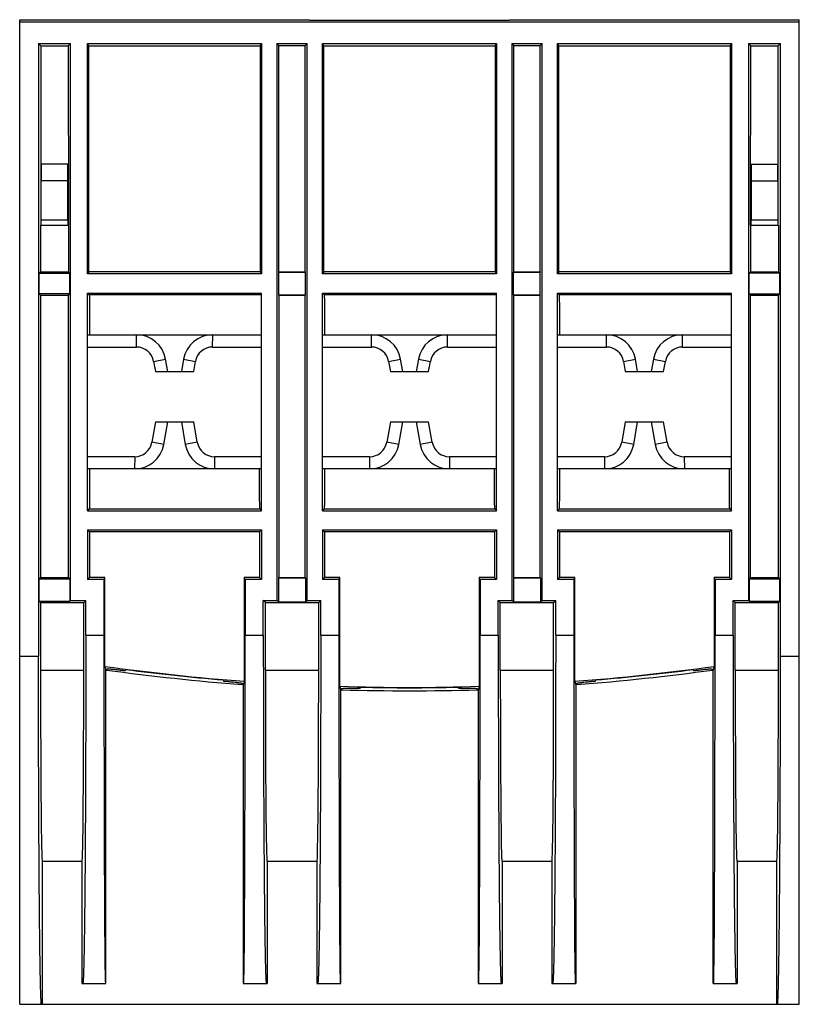
# Model space of a CAD drawing. Units: millimetres. Extents: x 6 to 50.8, y 12 to 68.5.
import ezdxf

# ---------------------------------------------------------------- set-up
doc = ezdxf.new("R2010")
doc.units = ezdxf.units.MM
doc.header["$LTSCALE"] = 5.220749
doc.layers.get('0').update_dxf_attribs({"linetype": 'CONTINUOUS'})

msp = doc.modelspace()

# ---------------------------------------------------------------- linework, layer by layer
at = {"color": 7}
for p, q in [((6.013, 11.967), (6.013, 68.517)), ((6.013, 68.517), (22.663, 68.517)), ((22.663, 68.473), (22.663, 68.517)), ((34.163, 68.473), (22.663, 68.473)), ((34.163, 68.517), (34.163, 68.473)), ((34.163, 68.517), (50.813, 68.517)), ((50.813, 11.967), (50.813, 68.517)), ((6.013, 68.39), (50.813, 68.39)), ((7.095, 67.143), (7.095, 31.967)), ((7.222, 67.017), (7.095, 67.143)), ((7.095, 67.143), (8.931, 67.143)), ((7.222, 67.017), (7.222, 56.717)), ((7.222, 67.017), (8.805, 67.017)), ((8.804, 67.017), (8.931, 67.143)), ((8.805, 67.017), (8.809, 56.717)), ((8.931, 35.167), (8.931, 67.143)), ((9.913, 53.917), (9.913, 67.143)), ((9.989, 67.017), (9.913, 67.143)), ((9.913, 67.143), (19.913, 67.143)), ((9.989, 54.043), (9.989, 67.017)), ((9.989, 67.017), (19.837, 67.017)), ((19.837, 67.017), (19.913, 67.143)), ((19.837, 67.017), (19.837, 54.043)), ((19.913, 67.143), (19.913, 53.917)), ((20.795, 67.143), (20.795, 35.167)), ((20.913, 67.025), (20.795, 67.143)), ((20.795, 67.143), (22.531, 67.143)), ((20.913, 54.034), (20.913, 67.025)), ((20.913, 67.025), (22.413, 67.025)), ((22.413, 67.025), (22.531, 67.143)), ((22.413, 54.034), (22.413, 67.025)), ((22.531, 35.167), (22.531, 67.143)), ((23.413, 53.917), (23.413, 67.143)), ((23.489, 67.017), (23.413, 67.143)), ((23.413, 67.143), (33.413, 67.143)), ((23.489, 54.043), (23.489, 67.017)), ((23.489, 67.017), (33.337, 67.017)), ((33.337, 67.017), (33.413, 67.143)), ((33.337, 67.017), (33.337, 54.043)), ((33.413, 67.143), (33.413, 53.917)), ((34.295, 67.143), (34.295, 35.167)), ((34.413, 67.025), (34.295, 67.143)), ((34.295, 67.143), (36.031, 67.143)), ((34.413, 54.034), (34.413, 67.025)), ((34.413, 67.025), (35.913, 67.025)), ((35.913, 67.025), (36.031, 67.143)), ((35.913, 54.034), (35.913, 67.025)), ((36.031, 35.167), (36.031, 67.143)), ((36.913, 53.917), (36.913, 67.143)), ((36.989, 67.017), (36.913, 67.143)), ((36.913, 67.143), (46.913, 67.143)), ((36.989, 54.043), (36.989, 67.017)), ((36.989, 67.017), (46.837, 67.017)), ((46.837, 67.017), (46.913, 67.143)), ((46.837, 67.017), (46.837, 54.043)), ((46.913, 67.143), (46.913, 53.917)), ((47.895, 67.143), (47.895, 35.167)), ((47.895, 67.143), (49.731, 67.143)), ((48.022, 67.017), (47.895, 67.143)), ((48.017, 56.717), (48.022, 67.017)), ((48.022, 67.017), (49.604, 67.017)), ((49.604, 67.017), (49.731, 67.143)), ((49.604, 56.717), (49.604, 67.017)), ((49.731, 31.967), (49.731, 67.143)), ((7.255, 60.217), (7.248, 59.263)), ((8.771, 60.217), (7.255, 60.217)), ((8.778, 59.263), (8.771, 60.217)), ((48.055, 60.217), (48.048, 59.263)), ((48.055, 60.217), (49.571, 60.217)), ((49.578, 59.263), (49.571, 60.217)), ((7.248, 57.017), (7.248, 59.263)), ((8.778, 59.263), (7.248, 59.263)), ((8.778, 57.017), (8.778, 59.263)), ((48.048, 59.263), (49.578, 59.263)), ((48.048, 59.263), (48.048, 57.017)), ((49.578, 59.263), (49.578, 57.017)), ((7.204, 56.717), (7.204, 54.026)), ((7.204, 56.717), (8.822, 56.717)), ((7.248, 57.017), (8.778, 57.017)), ((8.822, 56.717), (8.822, 54.026)), ((48.004, 56.717), (49.622, 56.717)), ((48.004, 56.717), (48.004, 54.026)), ((48.048, 57.017), (49.578, 57.017)), ((49.622, 56.717), (49.622, 54.026)), ((7.204, 54.026), (7.134, 53.956)), ((7.134, 52.777), (7.134, 53.956)), ((7.134, 53.956), (8.892, 53.956)), ((7.204, 54.026), (8.822, 54.026)), ((8.822, 54.026), (8.892, 53.956)), ((8.892, 52.777), (8.892, 53.956)), ((9.989, 54.043), (9.913, 53.917)), ((19.913, 53.917), (9.913, 53.917)), ((19.837, 54.043), (9.989, 54.043)), ((19.837, 54.043), (19.913, 53.917)), ((20.913, 54.034), (20.896, 54.017)), ((20.896, 52.716), (20.896, 54.017)), ((20.896, 54.017), (22.43, 54.017)), ((20.913, 54.034), (22.413, 54.034)), ((22.413, 54.034), (22.43, 54.017)), ((22.43, 52.716), (22.43, 54.017)), ((23.489, 54.043), (23.413, 53.917)), ((33.413, 53.917), (23.413, 53.917)), ((33.337, 54.043), (23.489, 54.043)), ((33.337, 54.043), (33.413, 53.917)), ((34.413, 54.034), (34.396, 54.017)), ((34.396, 52.716), (34.396, 54.017)), ((34.396, 54.017), (35.93, 54.017)), ((34.413, 54.034), (35.913, 54.034)), ((35.913, 54.034), (35.93, 54.017)), ((35.93, 52.716), (35.93, 54.017)), ((36.989, 54.043), (36.913, 53.917)), ((46.913, 53.917), (36.913, 53.917)), ((46.837, 54.043), (36.989, 54.043)), ((46.837, 54.043), (46.913, 53.917)), ((48.004, 54.026), (47.934, 53.956)), ((49.692, 53.956), (47.934, 53.956)), ((47.934, 52.777), (47.934, 53.956)), ((48.004, 54.026), (49.622, 54.026)), ((49.622, 54.026), (49.692, 53.956)), ((49.692, 52.777), (49.692, 53.956)), ((7.213, 52.699), (7.134, 52.777)), ((8.892, 52.777), (7.134, 52.777)), ((7.213, 52.699), (7.213, 36.484)), ((7.213, 52.699), (8.813, 52.699)), ((8.813, 52.699), (8.892, 52.777)), ((8.813, 36.484), (8.813, 52.699)), ((9.913, 40.317), (9.913, 52.817)), ((10.011, 52.719), (9.913, 52.817)), ((9.913, 52.817), (19.913, 52.817)), ((19.913, 52.719), (10.011, 52.719)), ((19.913, 40.317), (19.913, 52.817)), ((20.913, 52.699), (20.896, 52.716)), ((20.896, 52.716), (22.43, 52.716)), ((20.913, 52.699), (20.913, 36.484)), ((20.913, 52.699), (22.413, 52.699)), ((22.413, 52.699), (22.43, 52.716)), ((22.413, 36.484), (22.413, 52.699)), ((23.413, 40.317), (23.413, 52.817)), ((23.511, 52.719), (23.413, 52.817)), ((23.413, 52.817), (33.413, 52.817)), ((33.413, 52.719), (23.511, 52.719)), ((33.413, 40.317), (33.413, 52.817)), ((34.396, 52.716), (35.93, 52.716)), ((34.396, 52.716), (34.413, 52.699)), ((34.413, 36.484), (34.413, 52.699)), ((34.413, 52.699), (35.913, 52.699)), ((35.913, 52.699), (35.93, 52.716)), ((35.913, 36.484), (35.913, 52.699)), ((36.913, 40.317), (36.913, 52.817)), ((36.913, 52.817), (46.913, 52.817)), ((37.011, 52.719), (36.913, 52.817)), ((46.913, 52.719), (37.011, 52.719)), ((46.913, 40.317), (46.913, 52.817)), ((47.934, 52.777), (49.692, 52.777)), ((48.013, 52.699), (47.934, 52.777)), ((48.013, 52.699), (49.613, 52.699)), ((48.013, 36.484), (48.013, 52.699)), ((49.613, 52.699), (49.692, 52.777)), ((49.613, 36.484), (49.613, 52.699)), ((9.913, 50.417), (19.913, 50.417)), ((12.727, 49.717), (12.725, 50.417)), ((17.099, 49.717), (17.103, 50.417)), ((23.413, 50.417), (33.413, 50.417)), ((26.227, 49.717), (26.225, 50.417)), ((30.599, 49.717), (30.603, 50.417)), ((36.913, 50.417), (46.913, 50.417)), ((39.727, 49.717), (39.725, 50.417)), ((44.099, 49.717), (44.103, 50.417)), ((9.913, 49.717), (12.727, 49.717)), ((17.099, 49.717), (19.913, 49.717)), ((23.413, 49.717), (26.227, 49.717)), ((30.599, 49.717), (33.413, 49.717)), ((36.913, 49.717), (39.727, 49.717)), ((44.099, 49.717), (46.913, 49.717)), ((13.712, 48.89), (14.401, 49.012)), ((13.712, 48.89), (13.813, 48.317)), ((14.524, 48.317), (14.401, 49.012)), ((15.425, 49.012), (15.302, 48.317)), ((15.425, 49.012), (16.114, 48.89)), ((16.013, 48.317), (16.114, 48.89)), ((27.212, 48.89), (27.901, 49.012)), ((27.212, 48.89), (27.313, 48.317)), ((28.024, 48.317), (27.901, 49.012)), ((28.925, 49.012), (28.802, 48.317)), ((28.925, 49.012), (29.614, 48.89)), ((29.513, 48.317), (29.614, 48.89)), ((40.712, 48.89), (41.401, 49.012)), ((40.712, 48.89), (40.813, 48.317)), ((41.524, 48.317), (41.401, 49.012)), ((42.425, 49.012), (42.302, 48.317)), ((42.425, 49.012), (43.114, 48.89)), ((43.013, 48.317), (43.114, 48.89)), ((13.813, 48.317), (16.013, 48.317)), ((27.313, 48.317), (29.513, 48.317)), ((40.813, 48.317), (43.013, 48.317)), ((13.813, 45.417), (13.606, 44.243)), ((13.813, 45.417), (16.013, 45.417)), ((14.295, 44.121), (14.524, 45.417)), ((15.302, 45.417), (15.531, 44.121)), ((16.22, 44.243), (16.013, 45.417)), ((27.313, 45.417), (27.106, 44.243)), ((27.313, 45.417), (29.513, 45.417)), ((27.795, 44.121), (28.024, 45.417)), ((28.802, 45.417), (29.031, 44.121)), ((29.72, 44.243), (29.513, 45.417)), ((40.813, 45.417), (40.606, 44.243)), ((40.813, 45.417), (43.013, 45.417)), ((41.295, 44.121), (41.524, 45.417)), ((42.302, 45.417), (42.531, 44.121)), ((43.22, 44.243), (43.013, 45.417)), ((14.295, 44.121), (13.606, 44.243)), ((16.22, 44.243), (15.531, 44.121)), ((27.795, 44.121), (27.106, 44.243)), ((29.72, 44.243), (29.031, 44.121)), ((41.295, 44.121), (40.606, 44.243)), ((43.22, 44.243), (42.531, 44.121)), ((12.621, 43.417), (9.913, 43.417)), ((12.621, 43.417), (12.618, 42.716)), ((17.205, 43.417), (17.208, 42.716)), ((19.913, 43.417), (17.205, 43.417)), ((26.121, 43.417), (23.413, 43.417)), ((26.121, 43.417), (26.118, 42.716)), ((30.705, 43.417), (30.708, 42.716)), ((33.413, 43.417), (30.705, 43.417)), ((39.621, 43.417), (36.913, 43.417)), ((39.621, 43.417), (39.618, 42.716)), ((46.913, 43.417), (44.205, 43.417)), ((44.205, 43.417), (44.208, 42.716)), ((19.913, 42.717), (9.913, 42.717)), ((33.413, 42.717), (23.413, 42.717)), ((46.913, 42.717), (36.913, 42.717)), ((10.011, 40.414), (9.913, 40.317)), ((9.913, 40.317), (19.913, 40.317)), ((10.011, 40.414), (19.815, 40.414)), ((19.815, 40.414), (19.913, 40.317)), ((23.511, 40.414), (23.413, 40.317)), ((23.413, 40.317), (33.413, 40.317)), ((23.511, 40.414), (33.315, 40.414)), ((33.315, 40.414), (33.413, 40.317)), ((37.011, 40.414), (36.913, 40.317)), ((36.913, 40.317), (46.913, 40.317)), ((37.011, 40.414), (46.815, 40.414)), ((46.815, 40.414), (46.913, 40.317)), ((9.913, 39.217), (9.913, 36.367)), ((10.031, 39.099), (9.913, 39.217)), ((9.913, 39.217), (19.913, 39.217)), ((10.031, 39.099), (10.031, 36.484)), ((19.795, 39.099), (10.031, 39.099)), ((19.795, 39.099), (19.913, 39.217)), ((19.795, 39.099), (19.795, 36.484)), ((19.913, 39.217), (19.913, 36.367)), ((23.413, 39.217), (23.413, 36.367)), ((23.531, 39.099), (23.413, 39.217)), ((23.413, 39.217), (33.413, 39.217)), ((23.531, 39.099), (23.531, 36.484)), ((33.295, 39.099), (23.531, 39.099)), ((33.295, 39.099), (33.413, 39.217)), ((33.295, 39.099), (33.295, 36.484)), ((33.413, 39.217), (33.413, 36.367)), ((36.913, 39.217), (46.913, 39.217)), ((37.031, 39.099), (36.913, 39.217)), ((36.913, 39.217), (36.913, 36.367)), ((46.795, 39.099), (37.031, 39.099)), ((37.031, 39.099), (37.031, 36.484)), ((46.795, 39.099), (46.913, 39.217)), ((46.795, 39.099), (46.795, 36.484)), ((46.913, 39.217), (46.913, 36.367)), ((7.134, 36.406), (7.213, 36.484)), ((7.134, 35.127), (7.134, 36.406)), ((7.134, 36.406), (8.892, 36.406)), ((7.213, 36.484), (8.813, 36.484)), ((8.892, 36.406), (8.813, 36.484)), ((8.892, 36.406), (8.892, 35.127)), ((10.031, 36.484), (9.913, 36.367)), ((10.854, 36.367), (9.913, 36.367)), ((10.913, 36.484), (10.031, 36.484)), ((10.854, 36.367), (10.913, 36.484)), ((10.854, 36.367), (10.854, 33.167)), ((10.913, 31.373), (10.913, 36.484)), ((18.913, 36.484), (18.913, 30.521)), ((18.972, 36.367), (18.913, 36.484)), ((19.795, 36.484), (18.913, 36.484)), ((18.972, 36.367), (18.972, 33.167)), ((19.913, 36.367), (18.972, 36.367)), ((19.795, 36.484), (19.913, 36.367)), ((20.88, 36.451), (20.913, 36.484)), ((20.88, 36.451), (20.88, 35.082)), ((20.88, 36.451), (22.446, 36.451)), ((20.913, 36.484), (22.413, 36.484)), ((22.446, 36.451), (22.413, 36.484)), ((22.446, 36.451), (22.446, 35.082)), ((23.531, 36.484), (23.413, 36.367)), ((24.354, 36.367), (23.413, 36.367)), ((24.413, 36.484), (23.531, 36.484)), ((24.354, 36.367), (24.413, 36.484)), ((24.354, 36.367), (24.354, 33.167)), ((24.413, 30.229), (24.413, 36.484)), ((33.295, 36.484), (32.413, 36.484)), ((32.472, 36.367), (32.413, 36.484)), ((32.413, 36.484), (32.413, 30.229)), ((33.413, 36.367), (32.472, 36.367)), ((32.472, 36.367), (32.472, 33.167)), ((33.295, 36.484), (33.413, 36.367)), ((34.38, 36.451), (34.413, 36.484)), ((34.38, 36.451), (35.946, 36.451)), ((34.38, 36.451), (34.38, 35.082)), ((34.413, 36.484), (35.913, 36.484)), ((35.946, 36.451), (35.913, 36.484)), ((35.946, 36.451), (35.946, 35.082)), ((37.031, 36.484), (36.913, 36.367)), ((37.854, 36.367), (36.913, 36.367)), ((37.913, 36.484), (37.031, 36.484)), ((37.854, 36.367), (37.913, 36.484)), ((37.854, 36.367), (37.854, 33.167)), ((37.913, 30.521), (37.913, 36.484)), ((46.795, 36.484), (45.913, 36.484)), ((45.972, 36.367), (45.913, 36.484)), ((45.913, 36.484), (45.913, 31.373)), ((46.913, 36.367), (45.972, 36.367)), ((45.972, 36.367), (45.972, 33.167)), ((46.795, 36.484), (46.913, 36.367)), ((47.934, 36.406), (48.013, 36.484)), ((47.934, 36.406), (49.692, 36.406)), ((47.934, 36.406), (47.934, 35.127)), ((48.013, 36.484), (49.613, 36.484)), ((49.692, 36.406), (49.613, 36.484)), ((49.692, 35.127), (49.692, 36.406)), ((7.213, 35.049), (7.134, 35.127)), ((7.134, 35.127), (8.892, 35.127)), ((8.892, 35.127), (8.931, 35.167)), ((8.931, 35.167), (9.813, 35.167)), ((9.695, 35.049), (9.813, 35.167)), ((9.813, 33.167), (9.813, 35.167)), ((20.131, 35.049), (20.013, 35.167)), ((20.013, 33.167), (20.013, 35.167)), ((20.013, 35.167), (20.795, 35.167)), ((20.88, 35.082), (20.795, 35.167)), ((20.88, 35.082), (22.446, 35.082)), ((22.446, 35.082), (22.531, 35.167)), ((22.531, 35.167), (23.313, 35.167)), ((23.195, 35.049), (23.313, 35.167)), ((23.313, 33.167), (23.313, 35.167)), ((33.513, 35.167), (34.295, 35.167)), ((33.631, 35.049), (33.513, 35.167)), ((33.513, 33.167), (33.513, 35.167)), ((34.38, 35.082), (34.295, 35.167)), ((34.38, 35.082), (35.946, 35.082)), ((35.946, 35.082), (36.031, 35.167)), ((36.031, 35.167), (36.813, 35.167)), ((36.695, 35.049), (36.813, 35.167)), ((36.813, 33.167), (36.813, 35.167)), ((47.013, 35.167), (47.895, 35.167)), ((47.131, 35.049), (47.013, 35.167)), ((47.013, 33.167), (47.013, 35.167)), ((47.934, 35.127), (47.895, 35.167)), ((47.934, 35.127), (49.692, 35.127)), ((49.613, 35.049), (49.692, 35.127)), ((7.213, 35.049), (7.213, 31.167)), ((7.213, 35.049), (9.695, 35.049)), ((9.695, 31.167), (9.695, 35.049)), ((20.131, 31.167), (20.131, 35.049)), ((20.131, 35.049), (23.195, 35.049)), ((23.195, 31.167), (23.195, 35.049)), ((33.631, 35.049), (36.695, 35.049)), ((33.631, 31.167), (33.631, 35.049)), ((36.695, 31.167), (36.695, 35.049)), ((47.131, 35.049), (49.613, 35.049)), ((47.131, 31.167), (47.131, 35.049)), ((49.613, 31.167), (49.613, 35.049)), ((9.813, 33.167), (10.854, 33.167)), ((18.972, 33.167), (20.013, 33.167)), ((23.313, 33.167), (24.354, 33.167)), ((32.472, 33.167), (33.513, 33.167)), ((36.813, 33.167), (37.854, 33.167)), ((45.972, 33.167), (47.013, 33.167)), ((6.013, 31.967), (7.095, 31.967)), ((49.731, 31.967), (50.813, 31.967)), ((7.213, 31.167), (9.695, 31.167)), ((10.955, 31.2), (10.966, 31.156)), ((10.963, 31.168), (10.966, 31.156)), ((10.966, 13.167), (10.966, 31.151)), ((11.013, 31.151), (11.013, 31.215)), ((12.113, 31.195), (12.074, 31.121)), ((20.131, 31.167), (23.195, 31.167)), ((33.631, 31.167), (36.695, 31.167)), ((44.713, 31.195), (44.753, 31.121)), ((45.813, 31.215), (45.813, 31.152)), ((45.871, 31.2), (45.86, 31.158)), ((45.863, 31.168), (45.86, 31.158)), ((45.86, 13.167), (45.86, 31.158)), ((47.131, 31.167), (49.613, 31.167)), ((17.713, 30.599), (17.753, 30.516)), ((39.113, 30.599), (39.074, 30.516)), ((18.813, 30.385), (18.813, 30.329)), ((18.875, 30.369), (18.86, 30.313)), ((18.86, 30.329), (18.86, 13.167)), ((18.895, 30.452), (18.875, 30.369)), ((18.913, 30.521), (18.895, 30.452)), ((24.466, 13.167), (24.466, 30.032)), ((24.513, 30.023), (24.513, 30.083)), ((25.613, 30.18), (25.574, 30.102)), ((31.213, 30.18), (31.253, 30.102)), ((32.313, 30.083), (32.313, 30.02)), ((32.373, 30.068), (32.36, 30.016)), ((32.36, 30.02), (32.36, 13.167)), ((32.413, 30.229), (32.373, 30.068)), ((37.913, 30.521), (37.966, 30.313)), ((37.966, 30.313), (37.966, 13.167)), ((38.013, 30.325), (38.013, 30.385)), ((9.599, 20.167), (7.309, 20.167)), ((7.319, 11.967), (7.319, 20.167)), ((9.59, 20.167), (9.59, 13.167)), ((23.099, 20.167), (20.227, 20.167)), ((20.236, 20.167), (20.236, 13.167)), ((23.09, 20.167), (23.09, 13.167)), ((36.599, 20.167), (33.727, 20.167)), ((33.736, 20.167), (33.736, 13.167)), ((36.59, 20.167), (36.59, 13.167)), ((49.517, 20.167), (47.227, 20.167)), ((47.236, 20.167), (47.236, 13.167)), ((49.507, 20.167), (49.507, 11.967)), ((9.59, 13.167), (10.966, 13.167)), ((18.86, 13.167), (20.236, 13.167)), ((23.09, 13.167), (24.466, 13.167)), ((32.36, 13.167), (33.736, 13.167)), ((36.59, 13.167), (37.966, 13.167)), ((45.86, 13.167), (47.236, 13.167)), ((6.013, 11.967), (50.813, 11.967))]:
    msp.add_line(p, q, dxfattribs=at)
for centre, radius, start, end in [((12.727, 48.717), 1.7, 10.0134, 90.0529), ((17.099, 48.717), 1.7, 89.7486, 169.9858), ((26.227, 48.717), 1.7, 10.0134, 90.0529), ((30.599, 48.717), 1.7, 89.7486, 169.9858), ((39.727, 48.717), 1.7, 10.0134, 90.0529), ((44.099, 48.717), 1.7, 89.7486, 169.9858), ((12.727, 48.717), 1, 10.0014, 90), ((17.099, 48.717), 1, 90, 170), ((26.227, 48.717), 1, 10.0014, 90), ((30.599, 48.717), 1, 90, 170), ((39.727, 48.717), 1, 10.0014, 90), ((44.099, 48.717), 1, 90, 170), ((12.621, 44.417), 1.7, 269.7686, 349.9826), ((12.621, 44.417), 1, 270, 350), ((17.205, 44.417), 1.7, 190.0141, 270.2085), ((17.205, 44.417), 1, 190, 270), ((26.121, 44.417), 1.7, 269.7686, 349.9826), ((26.121, 44.417), 1, 270, 350), ((30.705, 44.417), 1.7, 190.0141, 270.2085), ((30.705, 44.417), 1, 190, 270), ((39.621, 44.417), 1.7, 269.7686, 349.9826), ((39.621, 44.417), 1, 270, 350), ((44.205, 44.417), 1.7, 190.0141, 270.2085), ((44.205, 44.417), 1, 190, 270), ((28.413, 157.667), 127.5, 262.11097, 265.72694), ((28.413, 157.667), 127.695, 262.16542, 265.68639), ((28.413, 157.667), 127.517, 262.65604, 265.18665), ((28.413, 157.667), 127.5, 274.27306, 277.88903), ((28.413, 157.667), 127.695, 274.31129, 277.83458), ((28.413, 157.667), 127.517, 274.81335, 277.34396), ((28.413, 157.667), 127.5, 268.20219, 271.79781), ((28.413, 157.667), 127.695, 268.24945, 271.75065), ((28.413, 157.667), 127.517, 268.74181, 271.25819)]:
    msp.add_arc(centre, radius, start, end, dxfattribs=at)
for centre, major_axis, ratio, start_param, end_param in [((7.245, 57.017), (0, 0.3), 0.008727, -3.141593, -1.570796), ((8.781, 57.017), (0, 0.3), 0.008727, -4.712389, -3.141593), ((48.045, 57.017), (0, 0.3), 0.008727, -3.141593, -1.570796), ((49.581, 57.017), (0, 0.3), 0.008727, -4.712389, -3.141593), ((10.941, 33.167), (0, 20), 0.004363, -4.712389, -3.141593), ((18.885, 33.167), (0, 20), 0.004363, -3.141593, -1.570796), ((24.441, 33.167), (0, 20), 0.004363, -4.712389, -3.141593), ((32.385, 33.167), (0, 20), 0.004363, -3.141593, -1.570796), ((37.941, 33.167), (0, 20), 0.004363, -4.712389, -3.141593), ((45.885, 33.167), (0, 20), 0.004363, -3.141593, -1.570796), ((7.309, 31.167), (0, 11), 0.008727, 1.570796, 3.141593), ((9.599, 31.167), (0, 11), 0.008727, -3.141593, -1.570796), ((20.227, 31.167), (0, 11), 0.008727, -4.712389, -3.141593), ((23.099, 31.167), (0, 11), 0.008727, -3.141593, -1.570796), ((33.727, 31.167), (0, 11), 0.008727, -4.712389, -3.141593), ((36.599, 31.167), (0, 11), 0.008727, -3.141593, -1.570796), ((47.227, 31.167), (0, 11), 0.008727, -4.712389, -3.141593), ((49.517, 31.167), (0, 11), 0.008727, -3.141593, -1.570796)]:
    msp.add_ellipse(centre, major_axis=major_axis, ratio=ratio, start_param=start_param, end_param=end_param, dxfattribs=at)
for points, knots in [([(10.011, 52.719), (10.011, 52.718), (10.012, 52.717), (10.012, 52.715), (10.012, 52.711), (10.013, 52.705), (10.013, 52.699), (10.014, 52.687), (10.015, 52.669), (10.016, 52.644), (10.017, 52.613), (10.018, 52.577), (10.019, 52.536), (10.02, 52.49), (10.021, 52.419), (10.022, 52.318), (10.024, 52.183), (10.025, 52.032), (10.026, 51.866), (10.028, 51.685), (10.029, 51.493), (10.03, 51.217), (10.031, 50.858), (10.031, 50.566), (10.031, 50.417)], [0, 0, 0, 0, 0.000554, 0.001682, 0.003398, 0.005703, 0.008598, 0.012081, 0.020805, 0.031863, 0.045231, 0.060872, 0.078745, 0.098811, 0.12103, 0.171691, 0.230231, 0.296109, 0.368683, 0.447278, 0.531126, 0.619422, 0.80606, 1, 1, 1, 1]), ([(23.511, 52.719), (23.511, 52.718), (23.512, 52.717), (23.512, 52.715), (23.512, 52.711), (23.513, 52.705), (23.513, 52.699), (23.514, 52.687), (23.515, 52.669), (23.516, 52.644), (23.517, 52.613), (23.518, 52.577), (23.519, 52.536), (23.52, 52.49), (23.521, 52.419), (23.522, 52.318), (23.524, 52.183), (23.525, 52.032), (23.526, 51.866), (23.528, 51.685), (23.529, 51.493), (23.53, 51.217), (23.531, 50.858), (23.531, 50.566), (23.531, 50.417)], [0, 0, 0, 0, 0.000554, 0.001682, 0.003398, 0.005703, 0.008598, 0.012081, 0.020805, 0.031863, 0.045231, 0.060872, 0.078745, 0.098811, 0.12103, 0.171691, 0.230231, 0.296109, 0.368683, 0.447278, 0.531126, 0.619422, 0.80606, 1, 1, 1, 1]), ([(37.011, 52.719), (37.011, 52.718), (37.012, 52.717), (37.012, 52.715), (37.012, 52.711), (37.013, 52.705), (37.013, 52.699), (37.014, 52.687), (37.015, 52.669), (37.016, 52.644), (37.017, 52.613), (37.018, 52.577), (37.019, 52.536), (37.02, 52.49), (37.021, 52.419), (37.022, 52.318), (37.024, 52.183), (37.025, 52.032), (37.026, 51.866), (37.028, 51.685), (37.029, 51.493), (37.03, 51.217), (37.031, 50.858), (37.031, 50.566), (37.031, 50.417)], [0, 0, 0, 0, 0.000554, 0.001682, 0.003398, 0.005703, 0.008598, 0.012081, 0.020805, 0.031863, 0.045231, 0.060872, 0.078745, 0.098811, 0.12103, 0.171691, 0.230231, 0.296109, 0.368683, 0.447278, 0.531126, 0.619422, 0.80606, 1, 1, 1, 1]), ([(10.031, 42.716), (10.031, 42.568), (10.031, 42.276), (10.03, 41.916), (10.029, 41.64), (10.028, 41.448), (10.026, 41.268), (10.025, 41.101), (10.024, 40.95), (10.022, 40.815), (10.021, 40.715), (10.02, 40.643), (10.019, 40.597), (10.018, 40.556), (10.017, 40.52), (10.016, 40.489), (10.015, 40.464), (10.014, 40.446), (10.013, 40.435), (10.013, 40.428), (10.012, 40.423), (10.012, 40.419), (10.012, 40.416), (10.011, 40.415), (10.011, 40.414)], [0, 0, 0, 0, 0.193941, 0.38058, 0.468876, 0.552725, 0.63132, 0.703894, 0.769773, 0.828312, 0.878973, 0.901191, 0.921258, 0.939131, 0.954771, 0.968139, 0.979197, 0.98792, 0.991403, 0.994297, 0.996602, 0.998318, 0.999446, 1, 1, 1, 1]), ([(19.815, 40.414), (19.815, 40.415), (19.815, 40.416), (19.814, 40.419), (19.814, 40.423), (19.813, 40.428), (19.813, 40.435), (19.812, 40.446), (19.811, 40.464), (19.81, 40.489), (19.809, 40.52), (19.808, 40.556), (19.807, 40.597), (19.807, 40.643), (19.805, 40.715), (19.804, 40.815), (19.802, 40.95), (19.801, 41.101), (19.8, 41.268), (19.799, 41.448), (19.798, 41.64), (19.796, 41.916), (19.795, 42.276), (19.795, 42.568), (19.795, 42.716)], [0, 0, 0, 0, 0.000554, 0.001682, 0.003398, 0.005703, 0.008598, 0.012081, 0.020805, 0.031863, 0.045232, 0.060872, 0.078746, 0.098813, 0.121031, 0.171692, 0.230232, 0.29611, 0.368684, 0.447279, 0.531127, 0.619423, 0.806061, 1, 1, 1, 1]), ([(23.531, 42.716), (23.531, 42.568), (23.531, 42.276), (23.53, 41.916), (23.529, 41.64), (23.528, 41.448), (23.526, 41.268), (23.525, 41.101), (23.524, 40.95), (23.522, 40.815), (23.521, 40.715), (23.52, 40.643), (23.519, 40.597), (23.518, 40.556), (23.517, 40.52), (23.516, 40.489), (23.515, 40.464), (23.514, 40.446), (23.513, 40.435), (23.513, 40.428), (23.512, 40.423), (23.512, 40.419), (23.512, 40.416), (23.511, 40.415), (23.511, 40.414)], [0, 0, 0, 0, 0.193941, 0.38058, 0.468876, 0.552725, 0.63132, 0.703894, 0.769773, 0.828312, 0.878973, 0.901191, 0.921258, 0.939131, 0.954771, 0.968139, 0.979197, 0.98792, 0.991403, 0.994297, 0.996602, 0.998318, 0.999446, 1, 1, 1, 1]), ([(33.315, 40.414), (33.315, 40.415), (33.315, 40.416), (33.314, 40.419), (33.314, 40.423), (33.313, 40.428), (33.313, 40.435), (33.312, 40.446), (33.311, 40.464), (33.31, 40.489), (33.309, 40.52), (33.308, 40.556), (33.307, 40.597), (33.307, 40.643), (33.305, 40.715), (33.304, 40.815), (33.302, 40.95), (33.301, 41.101), (33.3, 41.268), (33.299, 41.448), (33.298, 41.64), (33.296, 41.916), (33.295, 42.276), (33.295, 42.568), (33.295, 42.716)], [0, 0, 0, 0, 0.000554, 0.001682, 0.003398, 0.005703, 0.008598, 0.012081, 0.020805, 0.031863, 0.045232, 0.060872, 0.078746, 0.098813, 0.121031, 0.171692, 0.230232, 0.29611, 0.368684, 0.447279, 0.531127, 0.619423, 0.806061, 1, 1, 1, 1]), ([(37.031, 42.716), (37.031, 42.568), (37.031, 42.276), (37.03, 41.916), (37.029, 41.64), (37.028, 41.448), (37.026, 41.268), (37.025, 41.101), (37.024, 40.95), (37.022, 40.815), (37.021, 40.715), (37.02, 40.643), (37.019, 40.597), (37.018, 40.556), (37.017, 40.52), (37.016, 40.489), (37.015, 40.464), (37.014, 40.446), (37.013, 40.435), (37.013, 40.428), (37.012, 40.423), (37.012, 40.419), (37.012, 40.416), (37.011, 40.415), (37.011, 40.414)], [0, 0, 0, 0, 0.193941, 0.38058, 0.468876, 0.552725, 0.63132, 0.703894, 0.769773, 0.828312, 0.878973, 0.901191, 0.921258, 0.939131, 0.954771, 0.968139, 0.979197, 0.98792, 0.991403, 0.994297, 0.996602, 0.998318, 0.999446, 1, 1, 1, 1]), ([(46.815, 40.414), (46.815, 40.415), (46.815, 40.416), (46.814, 40.419), (46.814, 40.423), (46.813, 40.428), (46.813, 40.435), (46.812, 40.446), (46.811, 40.464), (46.81, 40.489), (46.809, 40.52), (46.808, 40.556), (46.807, 40.597), (46.807, 40.643), (46.805, 40.715), (46.804, 40.815), (46.802, 40.95), (46.801, 41.101), (46.8, 41.268), (46.799, 41.448), (46.798, 41.64), (46.796, 41.916), (46.795, 42.276), (46.795, 42.568), (46.795, 42.716)], [0, 0, 0, 0, 0.000554, 0.001682, 0.003398, 0.005703, 0.008598, 0.012081, 0.020805, 0.031863, 0.045232, 0.060872, 0.078746, 0.098813, 0.121031, 0.171692, 0.230232, 0.29611, 0.368684, 0.447279, 0.531127, 0.619423, 0.806061, 1, 1, 1, 1]), ([(9.813, 33.167), (9.813, 32.513), (9.812, 31.213), (9.81, 29.277), (9.806, 27.379), (9.8, 25.537), (9.793, 23.769), (9.784, 22.091), (9.774, 20.519), (9.763, 19.07), (9.752, 17.944), (9.743, 17.115), (9.736, 16.55), (9.729, 16.026), (9.721, 15.542), (9.714, 15.101), (9.706, 14.704), (9.698, 14.351), (9.69, 14.043), (9.683, 13.815), (9.677, 13.656), (9.673, 13.555), (9.669, 13.465), (9.664, 13.387), (9.66, 13.321), (9.656, 13.267), (9.652, 13.225), (9.648, 13.197), (9.645, 13.181), (9.643, 13.173), (9.641, 13.169), (9.639, 13.167), (9.639, 13.167)], [0, 0, 0, 0, 0.097986, 0.195059, 0.29023, 0.38261, 0.471308, 0.555465, 0.634274, 0.706974, 0.772867, 0.803059, 0.831318, 0.857573, 0.881763, 0.90383, 0.923719, 0.941383, 0.956782, 0.969875, 0.975548, 0.980634, 0.98513, 0.989034, 0.992343, 0.995055, 0.99717, 0.99869, 0.999228, 0.999619, 0.999869, 1, 1, 1, 1]), ([(20.013, 33.167), (20.013, 32.513), (20.014, 31.213), (20.016, 29.277), (20.02, 27.379), (20.026, 25.537), (20.033, 23.769), (20.042, 22.091), (20.052, 20.519), (20.063, 19.07), (20.074, 17.944), (20.083, 17.115), (20.09, 16.55), (20.098, 16.026), (20.105, 15.542), (20.113, 15.101), (20.12, 14.704), (20.128, 14.351), (20.136, 14.043), (20.143, 13.815), (20.149, 13.656), (20.153, 13.555), (20.157, 13.465), (20.162, 13.387), (20.166, 13.321), (20.17, 13.267), (20.174, 13.225), (20.178, 13.197), (20.181, 13.181), (20.183, 13.173), (20.185, 13.169), (20.187, 13.167), (20.188, 13.167)], [0, 0, 0, 0, 0.097986, 0.195059, 0.290229, 0.38261, 0.471308, 0.555465, 0.634273, 0.706973, 0.772866, 0.803058, 0.831316, 0.857571, 0.881761, 0.903828, 0.923717, 0.941381, 0.95678, 0.969874, 0.975547, 0.980633, 0.98513, 0.989034, 0.992343, 0.995055, 0.99717, 0.99869, 0.999228, 0.999619, 0.999869, 1, 1, 1, 1]), ([(23.313, 33.167), (23.313, 32.513), (23.312, 31.213), (23.31, 29.277), (23.306, 27.379), (23.3, 25.537), (23.293, 23.769), (23.284, 22.091), (23.274, 20.519), (23.263, 19.07), (23.252, 17.944), (23.243, 17.115), (23.236, 16.55), (23.229, 16.026), (23.221, 15.542), (23.214, 15.101), (23.206, 14.704), (23.198, 14.351), (23.19, 14.043), (23.183, 13.815), (23.177, 13.656), (23.173, 13.555), (23.169, 13.465), (23.164, 13.387), (23.16, 13.321), (23.156, 13.267), (23.152, 13.225), (23.148, 13.197), (23.145, 13.181), (23.143, 13.173), (23.141, 13.169), (23.139, 13.167), (23.139, 13.167)], [0, 0, 0, 0, 0.097986, 0.195059, 0.29023, 0.38261, 0.471308, 0.555465, 0.634274, 0.706974, 0.772867, 0.803059, 0.831318, 0.857573, 0.881763, 0.90383, 0.923719, 0.941383, 0.956782, 0.969875, 0.975548, 0.980634, 0.98513, 0.989034, 0.992343, 0.995055, 0.99717, 0.99869, 0.999228, 0.999619, 0.999869, 1, 1, 1, 1]), ([(33.513, 33.167), (33.513, 32.513), (33.514, 31.213), (33.516, 29.277), (33.52, 27.379), (33.526, 25.537), (33.533, 23.769), (33.542, 22.091), (33.552, 20.519), (33.563, 19.07), (33.574, 17.944), (33.583, 17.115), (33.59, 16.55), (33.598, 16.026), (33.605, 15.542), (33.613, 15.101), (33.62, 14.704), (33.628, 14.351), (33.636, 14.043), (33.643, 13.815), (33.649, 13.656), (33.653, 13.555), (33.657, 13.465), (33.662, 13.387), (33.666, 13.321), (33.67, 13.267), (33.674, 13.225), (33.678, 13.197), (33.681, 13.181), (33.683, 13.173), (33.685, 13.169), (33.687, 13.167), (33.688, 13.167)], [0, 0, 0, 0, 0.097986, 0.195059, 0.290229, 0.38261, 0.471308, 0.555465, 0.634273, 0.706973, 0.772866, 0.803058, 0.831316, 0.857571, 0.881761, 0.903828, 0.923717, 0.941381, 0.95678, 0.969874, 0.975547, 0.980633, 0.98513, 0.989034, 0.992343, 0.995055, 0.99717, 0.99869, 0.999228, 0.999619, 0.999869, 1, 1, 1, 1]), ([(36.813, 33.167), (36.813, 32.513), (36.812, 31.213), (36.81, 29.277), (36.806, 27.379), (36.8, 25.537), (36.793, 23.769), (36.784, 22.091), (36.774, 20.519), (36.763, 19.07), (36.752, 17.944), (36.743, 17.115), (36.736, 16.55), (36.729, 16.026), (36.721, 15.542), (36.714, 15.101), (36.706, 14.704), (36.698, 14.351), (36.69, 14.043), (36.683, 13.815), (36.677, 13.656), (36.673, 13.555), (36.669, 13.465), (36.664, 13.387), (36.66, 13.321), (36.656, 13.267), (36.652, 13.225), (36.648, 13.197), (36.645, 13.181), (36.643, 13.173), (36.641, 13.169), (36.639, 13.167), (36.639, 13.167)], [0, 0, 0, 0, 0.097986, 0.195059, 0.29023, 0.38261, 0.471308, 0.555465, 0.634274, 0.706974, 0.772867, 0.803059, 0.831318, 0.857573, 0.881763, 0.90383, 0.923719, 0.941383, 0.956782, 0.969875, 0.975548, 0.980634, 0.98513, 0.989034, 0.992343, 0.995055, 0.99717, 0.99869, 0.999228, 0.999619, 0.999869, 1, 1, 1, 1]), ([(47.013, 33.167), (47.013, 32.513), (47.014, 31.213), (47.016, 29.277), (47.02, 27.379), (47.026, 25.537), (47.033, 23.769), (47.042, 22.091), (47.052, 20.519), (47.063, 19.07), (47.074, 17.944), (47.083, 17.115), (47.09, 16.55), (47.098, 16.026), (47.105, 15.542), (47.113, 15.101), (47.12, 14.704), (47.128, 14.351), (47.136, 14.043), (47.143, 13.815), (47.149, 13.656), (47.153, 13.555), (47.157, 13.465), (47.162, 13.387), (47.166, 13.321), (47.17, 13.267), (47.174, 13.225), (47.178, 13.197), (47.181, 13.181), (47.183, 13.173), (47.185, 13.169), (47.187, 13.167), (47.188, 13.167)], [0, 0, 0, 0, 0.097986, 0.195059, 0.290229, 0.38261, 0.471308, 0.555465, 0.634273, 0.706973, 0.772866, 0.803058, 0.831316, 0.857571, 0.881761, 0.903828, 0.923717, 0.941381, 0.95678, 0.969874, 0.975547, 0.980633, 0.98513, 0.989034, 0.992343, 0.995055, 0.99717, 0.99869, 0.999228, 0.999619, 0.999869, 1, 1, 1, 1]), ([(7.27, 11.967), (7.269, 11.967), (7.267, 11.969), (7.265, 11.973), (7.263, 11.981), (7.26, 11.997), (7.256, 12.025), (7.252, 12.067), (7.248, 12.121), (7.244, 12.187), (7.24, 12.265), (7.235, 12.355), (7.231, 12.456), (7.225, 12.615), (7.218, 12.843), (7.21, 13.151), (7.202, 13.504), (7.195, 13.901), (7.187, 14.342), (7.18, 14.826), (7.172, 15.35), (7.166, 15.915), (7.156, 16.744), (7.146, 17.87), (7.134, 19.319), (7.124, 20.891), (7.115, 22.569), (7.108, 24.337), (7.102, 26.179), (7.098, 28.077), (7.096, 30.013), (7.095, 31.313), (7.095, 31.967)], [0, 0, 0, 0, 0.000131, 0.000381, 0.000772, 0.00131, 0.00283, 0.004945, 0.007657, 0.010966, 0.01487, 0.019366, 0.024452, 0.030125, 0.043218, 0.058617, 0.076282, 0.096171, 0.118238, 0.142427, 0.168683, 0.196942, 0.227133, 0.293027, 0.365727, 0.444535, 0.528693, 0.61739, 0.70977, 0.804941, 0.902014, 1, 1, 1, 1]), ([(49.556, 11.967), (49.557, 11.967), (49.559, 11.969), (49.561, 11.973), (49.563, 11.981), (49.566, 11.997), (49.57, 12.025), (49.574, 12.067), (49.578, 12.121), (49.582, 12.187), (49.586, 12.265), (49.591, 12.355), (49.595, 12.456), (49.601, 12.615), (49.608, 12.843), (49.616, 13.151), (49.624, 13.504), (49.631, 13.901), (49.639, 14.342), (49.646, 14.826), (49.654, 15.35), (49.661, 15.915), (49.67, 16.744), (49.681, 17.87), (49.692, 19.319), (49.702, 20.891), (49.711, 22.569), (49.718, 24.337), (49.724, 26.179), (49.728, 28.077), (49.73, 30.013), (49.731, 31.313), (49.731, 31.967)], [0, 0, 0, 0, 0.000131, 0.000381, 0.000772, 0.00131, 0.00283, 0.004945, 0.007657, 0.010966, 0.01487, 0.019367, 0.024453, 0.030126, 0.04322, 0.058619, 0.076283, 0.096172, 0.118239, 0.142429, 0.168684, 0.196942, 0.227134, 0.293027, 0.365727, 0.444535, 0.528692, 0.61739, 0.70977, 0.804941, 0.902014, 1, 1, 1, 1]), ([(10.913, 31.373), (10.92, 31.344), (10.931, 31.3), (10.944, 31.243), (10.951, 31.214), (10.955, 31.2)], [0, 0, 0, 0, 0.505199, 0.758801, 1, 1, 1, 1]), ([(12.074, 31.121), (11.994, 31.129), (11.844, 31.146), (11.633, 31.169), (11.474, 31.185), (11.363, 31.196), (11.291, 31.203), (11.227, 31.208), (11.172, 31.213), (11.124, 31.216), (11.085, 31.218), (11.055, 31.219), (11.033, 31.219), (11.02, 31.218), (11.015, 31.217), (11.013, 31.216), (11.013, 31.215)], [0, 0, 0, 0, 0.225336, 0.425199, 0.597396, 0.67263, 0.740392, 0.800522, 0.852894, 0.897396, 0.933916, 0.962363, 0.982716, 0.995028, 0.998283, 1, 1, 1, 1]), ([(45.813, 31.215), (45.813, 31.216), (45.811, 31.217), (45.806, 31.218), (45.793, 31.219), (45.771, 31.219), (45.741, 31.218), (45.702, 31.216), (45.655, 31.213), (45.599, 31.208), (45.535, 31.203), (45.463, 31.196), (45.352, 31.185), (45.194, 31.169), (44.982, 31.146), (44.832, 31.129), (44.753, 31.121)], [0, 0, 0, 0, 0.001717, 0.004972, 0.017284, 0.037637, 0.066084, 0.102604, 0.147106, 0.199478, 0.259608, 0.32737, 0.402604, 0.574801, 0.774664, 1, 1, 1, 1]), ([(45.913, 31.373), (45.906, 31.344), (45.895, 31.3), (45.882, 31.242), (45.875, 31.214), (45.871, 31.2)], [0, 0, 0, 0, 0.507278, 0.762194, 1, 1, 1, 1]), ([(18.813, 30.385), (18.813, 30.386), (18.812, 30.387), (18.808, 30.389), (18.803, 30.391), (18.791, 30.394), (18.771, 30.398), (18.741, 30.404), (18.702, 30.41), (18.655, 30.416), (18.599, 30.424), (18.535, 30.432), (18.463, 30.44), (18.352, 30.453), (18.194, 30.47), (17.983, 30.493), (17.832, 30.508), (17.753, 30.516)], [0, 0, 0, 0, 0.001882, 0.005395, 0.010818, 0.018216, 0.038996, 0.067783, 0.104555, 0.149221, 0.201674, 0.261804, 0.32949, 0.404577, 0.576297, 0.775483, 1, 1, 1, 1]), ([(24.413, 30.229), (24.42, 30.202), (24.43, 30.161), (24.443, 30.106), (24.45, 30.08), (24.454, 30.067)], [0, 0, 0, 0, 0.507625, 0.764098, 1, 1, 1, 1]), ([(24.454, 30.067), (24.455, 30.064), (24.459, 30.049), (24.463, 30.034), (24.466, 30.023)], [0, 0, 0, 0, 0.241181, 1, 1, 1, 1]), ([(25.574, 30.102), (25.494, 30.102), (25.343, 30.102), (25.132, 30.103), (24.974, 30.102), (24.862, 30.101), (24.791, 30.1), (24.727, 30.099), (24.671, 30.098), (24.624, 30.096), (24.585, 30.094), (24.555, 30.092), (24.533, 30.09), (24.52, 30.087), (24.515, 30.085), (24.513, 30.084), (24.513, 30.083)], [0, 0, 0, 0, 0.225227, 0.424879, 0.596836, 0.671962, 0.739637, 0.799708, 0.852059, 0.896581, 0.93317, 0.961741, 0.982275, 0.994818, 0.9982, 1, 1, 1, 1]), ([(32.313, 30.083), (32.313, 30.084), (32.311, 30.085), (32.306, 30.087), (32.293, 30.09), (32.271, 30.092), (32.241, 30.094), (32.202, 30.096), (32.155, 30.098), (32.099, 30.099), (32.036, 30.1), (31.964, 30.101), (31.852, 30.102), (31.694, 30.103), (31.483, 30.102), (31.332, 30.102), (31.253, 30.102)], [0, 0, 0, 0, 0.0018, 0.005181, 0.017725, 0.038259, 0.06683, 0.103419, 0.147941, 0.200291, 0.260362, 0.328037, 0.403164, 0.575121, 0.774773, 1, 1, 1, 1]), ([(39.074, 30.516), (38.994, 30.508), (38.844, 30.493), (38.632, 30.47), (38.474, 30.453), (38.363, 30.44), (38.291, 30.432), (38.227, 30.424), (38.171, 30.416), (38.124, 30.41), (38.085, 30.404), (38.055, 30.398), (38.035, 30.394), (38.024, 30.391), (38.018, 30.389), (38.015, 30.387), (38.013, 30.386), (38.013, 30.385)], [0, 0, 0, 0, 0.224517, 0.423703, 0.595423, 0.67051, 0.738196, 0.798326, 0.850779, 0.895445, 0.932217, 0.961004, 0.981784, 0.989182, 0.994605, 0.998118, 1, 1, 1, 1])]:
    msp.add_open_spline(points, degree=3, knots=knots, dxfattribs=at)

doc.saveas('drawing.dxf')
